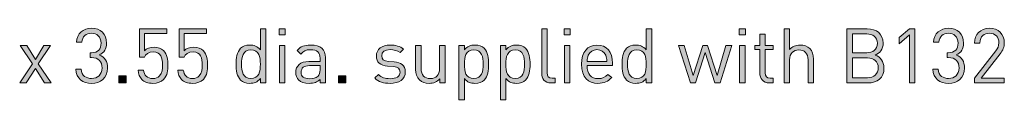
# Model space of a CAD drawing. Units: millimetres. Extents: x 21 to 759, y 85 to 822.
# Drawn here: x 650 to 759, y 389 to 397 of the extents above; entities that cross this region are included whole.
import ezdxf

# ---------------------------------------------------------------- set-up
doc = ezdxf.new("R2010")
doc.units = ezdxf.units.MM
doc.header["$MEASUREMENT"] = 0
doc.layers.add('Layer 1', color=7, linetype='Continuous')

# ---------------------------------------------------------------- blocks, each defined once
blk = doc.blocks.new('block 11')
at = {"layer": 'Layer 1'}
h = blk.add_hatch(color=7, dxfattribs=at)
h.dxf.hatch_style = 2
edge = h.paths.add_edge_path()
edge.add_spline(control_points=[(656.1, 392.79), (656.1, 392.79), (656.71, 392.79), (656.71, 392.79), (656.76, 392.03), (657.29, 391.74), (657.87, 391.74), (658.52, 391.74), (659.03, 392.17), (659.03, 392.91), (659.03, 393.63), (658.66, 394.07), (657.84, 394.07), (657.84, 394.07), (657.72, 394.07), (657.72, 394.07), (657.72, 394.07), (657.72, 394.6), (657.72, 394.6), (657.72, 394.6), (657.84, 394.6), (657.84, 394.6), (658.58, 394.6), (658.92, 395.01), (658.92, 395.68), (658.92, 396.4), (658.45, 396.78), (657.87, 396.78), (657.23, 396.78), (656.84, 396.39), (656.79, 395.78), (656.79, 395.78), (656.18, 395.78), (656.18, 395.78), (656.24, 396.75), (656.95, 397.33), (657.87, 397.33), (658.85, 397.33), (659.53, 396.67), (659.53, 395.69), (659.53, 395.06), (659.26, 394.61), (658.72, 394.36), (659.33, 394.13), (659.64, 393.65), (659.64, 392.9), (659.64, 391.79), (658.85, 391.2), (657.87, 391.2), (656.92, 391.2), (656.15, 391.69), (656.1, 392.79)], knot_values=[0, 0, 0, 0, 1, 1, 1, 2, 2, 2, 3, 3, 3, 4, 4, 4, 5, 5, 5, 6, 6, 6, 7, 7, 7, 8, 8, 8, 9, 9, 9, 10, 10, 10, 11, 11, 11, 12, 12, 12, 13, 13, 13, 14, 14, 14, 15, 15, 15, 16, 16, 16, 17, 17, 17, 17], degree=3, periodic=1)
h = blk.add_hatch(color=7, dxfattribs=at)
h.dxf.hatch_style = 2
edge = h.paths.add_edge_path()
edge.add_spline(control_points=[(663.46, 391.63), (663.2, 391.9), (663.08, 392.24), (663.04, 392.68), (663.04, 392.68), (663.65, 392.68), (663.65, 392.68), (663.73, 392.08), (664.04, 391.74), (664.68, 391.74), (664.97, 391.74), (665.24, 391.84), (665.42, 392.02), (665.73, 392.33), (665.75, 392.81), (665.75, 393.24), (665.75, 393.98), (665.61, 394.7), (664.73, 394.7), (664.21, 394.7), (663.85, 394.46), (663.74, 394.11), (663.74, 394.11), (663.19, 394.11), (663.19, 394.11), (663.19, 394.11), (663.19, 397.27), (663.19, 397.27), (663.19, 397.27), (666.23, 397.27), (666.23, 397.27), (666.23, 397.27), (666.23, 396.73), (666.23, 396.73), (666.23, 396.73), (663.74, 396.73), (663.74, 396.73), (663.74, 396.73), (663.74, 394.82), (663.74, 394.82), (663.97, 395.08), (664.35, 395.23), (664.82, 395.23), (665.27, 395.23), (665.62, 395.09), (665.86, 394.85), (666.3, 394.41), (666.36, 393.81), (666.36, 393.24), (666.36, 392.64), (666.31, 392.08), (665.88, 391.64), (665.6, 391.36), (665.21, 391.2), (664.68, 391.2), (664.15, 391.2), (663.73, 391.36), (663.46, 391.63)], knot_values=[0, 0, 0, 0, 1, 1, 1, 2, 2, 2, 3, 3, 3, 4, 4, 4, 5, 5, 5, 6, 6, 6, 7, 7, 7, 8, 8, 8, 9, 9, 9, 10, 10, 10, 11, 11, 11, 12, 12, 12, 13, 13, 13, 14, 14, 14, 15, 15, 15, 16, 16, 16, 17, 17, 17, 18, 18, 18, 19, 19, 19, 19], degree=3, periodic=1)
h = blk.add_hatch(color=7, dxfattribs=at)
h.dxf.hatch_style = 2
edge = h.paths.add_edge_path()
edge.add_spline(control_points=[(667.88, 391.63), (667.62, 391.9), (667.5, 392.24), (667.46, 392.68), (667.46, 392.68), (668.07, 392.68), (668.07, 392.68), (668.15, 392.08), (668.46, 391.74), (669.1, 391.74), (669.39, 391.74), (669.66, 391.84), (669.84, 392.02), (670.15, 392.33), (670.17, 392.81), (670.17, 393.24), (670.17, 393.98), (670.03, 394.7), (669.15, 394.7), (668.63, 394.7), (668.27, 394.46), (668.16, 394.11), (668.16, 394.11), (667.61, 394.11), (667.61, 394.11), (667.61, 394.11), (667.61, 397.27), (667.61, 397.27), (667.61, 397.27), (670.65, 397.27), (670.65, 397.27), (670.65, 397.27), (670.65, 396.73), (670.65, 396.73), (670.65, 396.73), (668.16, 396.73), (668.16, 396.73), (668.16, 396.73), (668.16, 394.82), (668.16, 394.82), (668.39, 395.08), (668.77, 395.23), (669.24, 395.23), (669.69, 395.23), (670.04, 395.09), (670.28, 394.85), (670.72, 394.41), (670.78, 393.81), (670.78, 393.24), (670.78, 392.64), (670.73, 392.08), (670.3, 391.64), (670.02, 391.36), (669.63, 391.2), (669.1, 391.2), (668.57, 391.2), (668.15, 391.36), (667.88, 391.63)], knot_values=[0, 0, 0, 0, 1, 1, 1, 2, 2, 2, 3, 3, 3, 4, 4, 4, 5, 5, 5, 6, 6, 6, 7, 7, 7, 8, 8, 8, 9, 9, 9, 10, 10, 10, 11, 11, 11, 12, 12, 12, 13, 13, 13, 14, 14, 14, 15, 15, 15, 16, 16, 16, 17, 17, 17, 18, 18, 18, 19, 19, 19, 19], degree=3, periodic=1)
h = blk.add_hatch(color=7, dxfattribs=at)
h.dxf.hatch_style = 2
edge = h.paths.add_edge_path()
edge.add_spline(control_points=[(677.25, 391.25), (677.25, 391.25), (676.64, 391.25), (676.64, 391.25), (676.64, 391.25), (676.64, 391.74), (676.64, 391.74), (676.29, 391.31), (675.93, 391.2), (675.46, 391.2), (675.03, 391.2), (674.67, 391.34), (674.45, 391.56), (674.03, 391.97), (673.94, 392.66), (673.94, 393.33), (673.94, 394), (674.03, 394.68), (674.45, 395.1), (674.67, 395.32), (675.03, 395.46), (675.46, 395.46), (675.92, 395.46), (676.29, 395.35), (676.64, 394.92), (676.64, 394.92), (676.64, 397.27), (676.64, 397.27), (676.64, 397.27), (677.25, 397.27), (677.25, 397.27), (677.25, 397.27), (677.25, 391.25), (677.25, 391.25)], knot_values=[0, 0, 0, 0, 1, 1, 1, 2, 2, 2, 3, 3, 3, 4, 4, 4, 5, 5, 5, 6, 6, 6, 7, 7, 7, 8, 8, 8, 9, 9, 9, 10, 10, 10, 11, 11, 11, 11], degree=3, periodic=1)
edge = h.paths.add_edge_path()
edge.add_spline(control_points=[(674.55, 393.33), (674.55, 392.52), (674.68, 391.74), (675.59, 391.74), (676.5, 391.74), (676.64, 392.52), (676.64, 393.33), (676.64, 394.14), (676.5, 394.92), (675.59, 394.92), (674.68, 394.92), (674.55, 394.14), (674.55, 393.33)], knot_values=[0, 0, 0, 0, 1, 1, 1, 2, 2, 2, 3, 3, 3, 4, 4, 4, 4], degree=3, periodic=1)
h = blk.add_hatch(color=7, dxfattribs=at)
h.dxf.hatch_style = 2
h.paths.add_polyline_path([(679.42, 396.6), (678.74, 396.6), (678.74, 397.28), (679.42, 397.28)])
h.paths.add_polyline_path([(679.38, 391.25), (678.77, 391.25), (678.77, 395.41), (679.38, 395.41)])
h = blk.add_hatch(color=7, dxfattribs=at)
h.dxf.hatch_style = 2
edge = h.paths.add_edge_path()
edge.add_spline(control_points=[(708.55, 392.38), (708.55, 391.97), (708.68, 391.77), (709.11, 391.77), (709.11, 391.77), (709.44, 391.77), (709.44, 391.77), (709.44, 391.77), (709.44, 391.25), (709.44, 391.25), (709.44, 391.25), (709, 391.25), (709, 391.25), (708.27, 391.25), (707.94, 391.72), (707.94, 392.36), (707.94, 392.36), (707.94, 397.27), (707.94, 397.27), (707.94, 397.27), (708.55, 397.27), (708.55, 397.27), (708.55, 397.27), (708.55, 392.38), (708.55, 392.38)], knot_values=[0, 0, 0, 0, 1, 1, 1, 2, 2, 2, 3, 3, 3, 4, 4, 4, 5, 5, 5, 6, 6, 6, 7, 7, 7, 8, 8, 8, 8], degree=3, periodic=1)
h = blk.add_hatch(color=7, dxfattribs=at)
h.dxf.hatch_style = 2
h.paths.add_polyline_path([(711.12, 396.6), (710.44, 396.6), (710.44, 397.28), (711.12, 397.28)])
h.paths.add_polyline_path([(711.08, 391.25), (710.47, 391.25), (710.47, 395.41), (711.08, 395.41)])
h = blk.add_hatch(color=7, dxfattribs=at)
h.dxf.hatch_style = 2
edge = h.paths.add_edge_path()
edge.add_spline(control_points=[(720.19, 391.25), (720.19, 391.25), (719.58, 391.25), (719.58, 391.25), (719.58, 391.25), (719.58, 391.74), (719.58, 391.74), (719.23, 391.31), (718.87, 391.2), (718.4, 391.2), (717.97, 391.2), (717.61, 391.34), (717.39, 391.56), (716.97, 391.97), (716.88, 392.66), (716.88, 393.33), (716.88, 394), (716.97, 394.68), (717.39, 395.1), (717.61, 395.32), (717.97, 395.46), (718.4, 395.46), (718.86, 395.46), (719.23, 395.35), (719.58, 394.92), (719.58, 394.92), (719.58, 397.27), (719.58, 397.27), (719.58, 397.27), (720.19, 397.27), (720.19, 397.27), (720.19, 397.27), (720.19, 391.25), (720.19, 391.25)], knot_values=[0, 0, 0, 0, 1, 1, 1, 2, 2, 2, 3, 3, 3, 4, 4, 4, 5, 5, 5, 6, 6, 6, 7, 7, 7, 8, 8, 8, 9, 9, 9, 10, 10, 10, 11, 11, 11, 11], degree=3, periodic=1)
edge = h.paths.add_edge_path()
edge.add_spline(control_points=[(717.49, 393.33), (717.49, 392.52), (717.63, 391.74), (718.53, 391.74), (719.45, 391.74), (719.58, 392.52), (719.58, 393.33), (719.58, 394.14), (719.45, 394.92), (718.53, 394.92), (717.63, 394.92), (717.49, 394.14), (717.49, 393.33)], knot_values=[0, 0, 0, 0, 1, 1, 1, 2, 2, 2, 3, 3, 3, 4, 4, 4, 4], degree=3, periodic=1)
h = blk.add_hatch(color=7, dxfattribs=at)
h.dxf.hatch_style = 2
h.paths.add_polyline_path([(730.6, 396.6), (729.92, 396.6), (729.92, 397.28), (730.6, 397.28)])
h.paths.add_polyline_path([(730.56, 391.25), (729.95, 391.25), (729.95, 395.41), (730.56, 395.41)])
h = blk.add_hatch(color=7, dxfattribs=at)
h.dxf.hatch_style = 2
edge = h.paths.add_edge_path()
edge.add_spline(control_points=[(732.81, 395.41), (732.81, 395.41), (733.69, 395.41), (733.69, 395.41), (733.69, 395.41), (733.69, 394.95), (733.69, 394.95), (733.69, 394.95), (732.81, 394.95), (732.81, 394.95), (732.81, 394.95), (732.81, 392.38), (732.81, 392.38), (732.81, 391.99), (732.98, 391.77), (733.37, 391.77), (733.37, 391.77), (733.69, 391.77), (733.69, 391.77), (733.69, 391.77), (733.69, 391.25), (733.69, 391.25), (733.69, 391.25), (733.26, 391.25), (733.26, 391.25), (732.55, 391.25), (732.2, 391.75), (732.2, 392.36), (732.2, 392.36), (732.2, 394.95), (732.2, 394.95), (732.2, 394.95), (731.67, 394.95), (731.67, 394.95), (731.67, 394.95), (731.67, 395.41), (731.67, 395.41), (731.67, 395.41), (732.2, 395.41), (732.2, 395.41), (732.2, 395.41), (732.2, 396.69), (732.2, 396.69), (732.2, 396.69), (732.81, 396.69), (732.81, 396.69), (732.81, 396.69), (732.81, 395.41), (732.81, 395.41)], knot_values=[0, 0, 0, 0, 1, 1, 1, 2, 2, 2, 3, 3, 3, 4, 4, 4, 5, 5, 5, 6, 6, 6, 7, 7, 7, 8, 8, 8, 9, 9, 9, 10, 10, 10, 11, 11, 11, 12, 12, 12, 13, 13, 13, 14, 14, 14, 15, 15, 15, 16, 16, 16, 16], degree=3, periodic=1)
h = blk.add_hatch(color=7, dxfattribs=at)
h.dxf.hatch_style = 2
edge = h.paths.add_edge_path()
edge.add_spline(control_points=[(735.52, 394.95), (735.82, 395.29), (736.2, 395.46), (736.68, 395.46), (737.13, 395.46), (737.51, 395.33), (737.76, 395.07), (738.06, 394.79), (738.18, 394.39), (738.18, 393.9), (738.18, 393.9), (738.18, 391.25), (738.18, 391.25), (738.18, 391.25), (737.57, 391.25), (737.57, 391.25), (737.57, 391.25), (737.57, 393.81), (737.57, 393.81), (737.57, 394.55), (737.18, 394.92), (736.56, 394.92), (735.93, 394.92), (735.52, 394.54), (735.52, 393.81), (735.52, 393.81), (735.52, 391.25), (735.52, 391.25), (735.52, 391.25), (734.91, 391.25), (734.91, 391.25), (734.91, 391.25), (734.91, 397.27), (734.91, 397.27), (734.91, 397.27), (735.52, 397.27), (735.52, 397.27), (735.52, 397.27), (735.52, 394.95), (735.52, 394.95)], knot_values=[0, 0, 0, 0, 1, 1, 1, 2, 2, 2, 3, 3, 3, 4, 4, 4, 5, 5, 5, 6, 6, 6, 7, 7, 7, 8, 8, 8, 9, 9, 9, 10, 10, 10, 11, 11, 11, 12, 12, 12, 13, 13, 13, 13], degree=3, periodic=1)
h = blk.add_hatch(color=7, dxfattribs=at)
h.dxf.hatch_style = 2
edge = h.paths.add_edge_path()
edge.add_spline(control_points=[(744.15, 397.27), (745.2, 397.27), (745.93, 396.67), (745.93, 395.67), (745.93, 395.03), (745.55, 394.53), (745.04, 394.35), (745.62, 394.13), (746.02, 393.63), (746.02, 392.91), (746.02, 391.82), (745.29, 391.25), (744.23, 391.25), (744.23, 391.25), (741.88, 391.25), (741.88, 391.25), (741.88, 391.25), (741.88, 397.27), (741.88, 397.27), (741.88, 397.27), (744.15, 397.27), (744.15, 397.27)], knot_values=[0, 0, 0, 0, 1, 1, 1, 2, 2, 2, 3, 3, 3, 4, 4, 4, 5, 5, 5, 6, 6, 6, 7, 7, 7, 7], degree=3, periodic=1)
edge = h.paths.add_edge_path()
edge.add_spline(control_points=[(742.53, 396.7), (742.53, 396.7), (742.53, 394.61), (742.53, 394.61), (742.53, 394.61), (744.1, 394.61), (744.1, 394.61), (744.77, 394.61), (745.29, 394.94), (745.29, 395.66), (745.29, 396.38), (744.77, 396.7), (744.1, 396.7), (744.1, 396.7), (742.53, 396.7), (742.53, 396.7)], knot_values=[0, 0, 0, 0, 1, 1, 1, 2, 2, 2, 3, 3, 3, 4, 4, 4, 5, 5, 5, 5], degree=3, periodic=1)
edge = h.paths.add_edge_path()
edge.add_spline(control_points=[(742.53, 394.03), (742.53, 394.03), (742.53, 391.82), (742.53, 391.82), (742.53, 391.82), (744.17, 391.82), (744.17, 391.82), (744.91, 391.82), (745.38, 392.25), (745.38, 392.93), (745.38, 393.61), (744.91, 394.03), (744.17, 394.03), (744.17, 394.03), (742.53, 394.03), (742.53, 394.03)], knot_values=[0, 0, 0, 0, 1, 1, 1, 2, 2, 2, 3, 3, 3, 4, 4, 4, 5, 5, 5, 5], degree=3, periodic=1)
h = blk.add_hatch(color=7, dxfattribs=at)
h.dxf.hatch_style = 2
h.paths.add_polyline_path([(748.85, 396.6), (747.72, 395.61), (747.72, 396.3), (748.85, 397.27), (749.46, 397.27), (749.46, 391.25), (748.85, 391.25)])
h = blk.add_hatch(color=7, dxfattribs=at)
h.dxf.hatch_style = 2
edge = h.paths.add_edge_path()
edge.add_spline(control_points=[(751.44, 392.79), (751.44, 392.79), (752.05, 392.79), (752.05, 392.79), (752.1, 392.03), (752.63, 391.74), (753.21, 391.74), (753.86, 391.74), (754.37, 392.17), (754.37, 392.91), (754.37, 393.63), (754.01, 394.07), (753.18, 394.07), (753.18, 394.07), (753.06, 394.07), (753.06, 394.07), (753.06, 394.07), (753.06, 394.6), (753.06, 394.6), (753.06, 394.6), (753.18, 394.6), (753.18, 394.6), (753.92, 394.6), (754.26, 395.01), (754.26, 395.68), (754.26, 396.4), (753.79, 396.78), (753.21, 396.78), (752.58, 396.78), (752.19, 396.39), (752.13, 395.78), (752.13, 395.78), (751.52, 395.78), (751.52, 395.78), (751.58, 396.75), (752.3, 397.33), (753.21, 397.33), (754.19, 397.33), (754.87, 396.67), (754.87, 395.69), (754.87, 395.06), (754.6, 394.61), (754.06, 394.36), (754.67, 394.13), (754.98, 393.65), (754.98, 392.9), (754.98, 391.79), (754.19, 391.2), (753.21, 391.2), (752.26, 391.2), (751.49, 391.69), (751.44, 392.79)], knot_values=[0, 0, 0, 0, 1, 1, 1, 2, 2, 2, 3, 3, 3, 4, 4, 4, 5, 5, 5, 6, 6, 6, 7, 7, 7, 8, 8, 8, 9, 9, 9, 10, 10, 10, 11, 11, 11, 12, 12, 12, 13, 13, 13, 14, 14, 14, 15, 15, 15, 16, 16, 16, 17, 17, 17, 17], degree=3, periodic=1)
h = blk.add_hatch(color=7, dxfattribs=at)
h.dxf.hatch_style = 2
edge = h.paths.add_edge_path()
edge.add_spline(control_points=[(756.08, 391.79), (756.08, 391.79), (758.46, 394.81), (758.46, 394.81), (758.69, 395.11), (758.8, 395.37), (758.8, 395.7), (758.8, 396.35), (758.41, 396.78), (757.75, 396.78), (757.19, 396.78), (756.7, 396.47), (756.7, 395.69), (756.7, 395.69), (756.09, 395.69), (756.09, 395.69), (756.09, 396.64), (756.74, 397.33), (757.75, 397.33), (758.74, 397.33), (759.41, 396.69), (759.41, 395.7), (759.41, 395.22), (759.26, 394.9), (758.93, 394.48), (758.93, 394.48), (756.82, 391.79), (756.82, 391.79), (756.82, 391.79), (759.41, 391.79), (759.41, 391.79), (759.41, 391.79), (759.41, 391.25), (759.41, 391.25), (759.41, 391.25), (756.08, 391.25), (756.08, 391.25), (756.08, 391.25), (756.08, 391.79), (756.08, 391.79)], knot_values=[0, 0, 0, 0, 1, 1, 1, 2, 2, 2, 3, 3, 3, 4, 4, 4, 5, 5, 5, 6, 6, 6, 7, 7, 7, 8, 8, 8, 9, 9, 9, 10, 10, 10, 11, 11, 11, 12, 12, 12, 13, 13, 13, 13], degree=3, periodic=1)
h = blk.add_hatch(color=7, dxfattribs=at)
h.dxf.hatch_style = 2
edge = h.paths.add_edge_path()
edge.add_spline(control_points=[(683.89, 394.07), (683.89, 394.07), (683.89, 391.25), (683.89, 391.25), (683.89, 391.25), (683.28, 391.25), (683.28, 391.25), (683.28, 391.25), (683.28, 391.64), (683.28, 391.64), (682.95, 391.31), (682.63, 391.2), (682.07, 391.2), (681.5, 391.2), (681.19, 391.3), (680.9, 391.58), (680.69, 391.78), (680.58, 392.09), (680.58, 392.42), (680.58, 393.16), (681.1, 393.63), (682.03, 393.63), (682.03, 393.63), (683.28, 393.63), (683.28, 393.63), (683.28, 393.63), (683.28, 394.02), (683.28, 394.02), (683.28, 394.62), (682.98, 394.94), (682.21, 394.94), (681.69, 394.94), (681.41, 394.8), (681.16, 394.45), (681.16, 394.45), (680.75, 394.84), (680.75, 394.84), (681.11, 395.32), (681.53, 395.46), (682.22, 395.46), (683.34, 395.46), (683.89, 394.97), (683.89, 394.07)], knot_values=[0, 0, 0, 0, 1, 1, 1, 2, 2, 2, 3, 3, 3, 4, 4, 4, 5, 5, 5, 6, 6, 6, 7, 7, 7, 8, 8, 8, 9, 9, 9, 10, 10, 10, 11, 11, 11, 12, 12, 12, 13, 13, 13, 14, 14, 14, 14], degree=3, periodic=1)
edge = h.paths.add_edge_path()
edge.add_spline(control_points=[(682.12, 393.17), (681.49, 393.17), (681.18, 392.92), (681.18, 392.43), (681.18, 391.95), (681.47, 391.72), (682.14, 391.72), (682.49, 391.72), (682.79, 391.75), (683.07, 392), (683.21, 392.14), (683.28, 392.37), (683.28, 392.72), (683.28, 392.72), (683.28, 393.17), (683.28, 393.17), (683.28, 393.17), (682.12, 393.17), (682.12, 393.17)], knot_values=[0, 0, 0, 0, 1, 1, 1, 2, 2, 2, 3, 3, 3, 4, 4, 4, 5, 5, 5, 6, 6, 6, 6], degree=3, periodic=1)
h = blk.add_hatch(color=7, dxfattribs=at)
h.dxf.hatch_style = 2
edge = h.paths.add_edge_path()
edge.add_spline(control_points=[(692.58, 395.01), (692.58, 395.01), (692.18, 394.62), (692.18, 394.62), (691.89, 394.84), (691.51, 394.95), (691.07, 394.95), (690.46, 394.95), (690.14, 394.69), (690.14, 394.26), (690.14, 393.89), (690.37, 393.7), (690.89, 393.65), (690.89, 393.65), (691.54, 393.59), (691.54, 393.59), (692.27, 393.52), (692.77, 393.25), (692.77, 392.47), (692.77, 391.66), (692.09, 391.2), (691.07, 391.2), (690.36, 391.2), (689.81, 391.36), (689.36, 391.8), (689.36, 391.8), (689.77, 392.2), (689.77, 392.2), (690.09, 391.86), (690.55, 391.72), (691.07, 391.72), (691.76, 391.72), (692.18, 391.97), (692.18, 392.46), (692.18, 392.83), (691.97, 393.02), (691.48, 393.07), (691.48, 393.07), (690.8, 393.13), (690.8, 393.13), (689.98, 393.19), (689.55, 393.55), (689.55, 394.24), (689.55, 395.01), (690.19, 395.46), (691.08, 395.46), (691.68, 395.46), (692.2, 395.32), (692.58, 395.01)], knot_values=[0, 0, 0, 0, 1, 1, 1, 2, 2, 2, 3, 3, 3, 4, 4, 4, 5, 5, 5, 6, 6, 6, 7, 7, 7, 8, 8, 8, 9, 9, 9, 10, 10, 10, 11, 11, 11, 12, 12, 12, 13, 13, 13, 14, 14, 14, 15, 15, 15, 16, 16, 16, 16], degree=3, periodic=1)
h = blk.add_hatch(color=7, dxfattribs=at)
h.dxf.hatch_style = 2
edge = h.paths.add_edge_path()
edge.add_spline(control_points=[(701.53, 395.1), (701.95, 394.68), (702.04, 394), (702.04, 393.33), (702.04, 392.66), (701.95, 391.98), (701.53, 391.56), (701.31, 391.34), (700.95, 391.2), (700.51, 391.2), (700.06, 391.2), (699.68, 391.31), (699.34, 391.74), (699.34, 391.74), (699.34, 389.38), (699.34, 389.38), (699.34, 389.38), (698.73, 389.38), (698.73, 389.38), (698.73, 389.38), (698.73, 395.41), (698.73, 395.41), (698.73, 395.41), (699.34, 395.41), (699.34, 395.41), (699.34, 395.41), (699.34, 394.92), (699.34, 394.92), (699.68, 395.35), (700.05, 395.46), (700.51, 395.46), (700.95, 395.46), (701.31, 395.32), (701.53, 395.1)], knot_values=[0, 0, 0, 0, 1, 1, 1, 2, 2, 2, 3, 3, 3, 4, 4, 4, 5, 5, 5, 6, 6, 6, 7, 7, 7, 8, 8, 8, 9, 9, 9, 10, 10, 10, 11, 11, 11, 11], degree=3, periodic=1)
edge = h.paths.add_edge_path()
edge.add_spline(control_points=[(699.34, 393.33), (699.34, 392.52), (699.47, 391.74), (700.39, 391.74), (701.29, 391.74), (701.43, 392.52), (701.43, 393.33), (701.43, 394.14), (701.29, 394.92), (700.39, 394.92), (699.47, 394.92), (699.34, 394.14), (699.34, 393.33)], knot_values=[0, 0, 0, 0, 1, 1, 1, 2, 2, 2, 3, 3, 3, 4, 4, 4, 4], degree=3, periodic=1)
h = blk.add_hatch(color=7, dxfattribs=at)
h.dxf.hatch_style = 2
edge = h.paths.add_edge_path()
edge.add_spline(control_points=[(706.14, 395.1), (706.56, 394.68), (706.65, 394), (706.65, 393.33), (706.65, 392.66), (706.56, 391.98), (706.14, 391.56), (705.92, 391.34), (705.56, 391.2), (705.13, 391.2), (704.67, 391.2), (704.3, 391.31), (703.95, 391.74), (703.95, 391.74), (703.95, 389.38), (703.95, 389.38), (703.95, 389.38), (703.34, 389.38), (703.34, 389.38), (703.34, 389.38), (703.34, 395.41), (703.34, 395.41), (703.34, 395.41), (703.95, 395.41), (703.95, 395.41), (703.95, 395.41), (703.95, 394.92), (703.95, 394.92), (704.3, 395.35), (704.66, 395.46), (705.13, 395.46), (705.56, 395.46), (705.92, 395.32), (706.14, 395.1)], knot_values=[0, 0, 0, 0, 1, 1, 1, 2, 2, 2, 3, 3, 3, 4, 4, 4, 5, 5, 5, 6, 6, 6, 7, 7, 7, 8, 8, 8, 9, 9, 9, 10, 10, 10, 11, 11, 11, 11], degree=3, periodic=1)
edge = h.paths.add_edge_path()
edge.add_spline(control_points=[(703.95, 393.33), (703.95, 392.52), (704.09, 391.74), (705, 391.74), (705.91, 391.74), (706.04, 392.52), (706.04, 393.33), (706.04, 394.14), (705.91, 394.92), (705, 394.92), (704.09, 394.92), (703.95, 394.14), (703.95, 393.33)], knot_values=[0, 0, 0, 0, 1, 1, 1, 2, 2, 2, 3, 3, 3, 4, 4, 4, 4], degree=3, periodic=1)
h = blk.add_hatch(color=7, dxfattribs=at)
h.dxf.hatch_style = 2
edge = h.paths.add_edge_path()
edge.add_spline(control_points=[(715.81, 393.44), (715.81, 393.44), (715.81, 393.17), (715.81, 393.17), (715.81, 393.17), (712.99, 393.17), (712.99, 393.17), (712.99, 392.25), (713.42, 391.73), (714.22, 391.73), (714.7, 391.73), (714.98, 391.87), (715.31, 392.2), (715.31, 392.2), (715.73, 391.84), (715.73, 391.84), (715.31, 391.42), (714.91, 391.2), (714.2, 391.2), (713.1, 391.2), (712.38, 391.86), (712.38, 393.33), (712.38, 394.68), (713.04, 395.46), (714.09, 395.46), (715.18, 395.46), (715.81, 394.69), (715.81, 393.44)], knot_values=[0, 0, 0, 0, 1, 1, 1, 2, 2, 2, 3, 3, 3, 4, 4, 4, 5, 5, 5, 6, 6, 6, 7, 7, 7, 8, 8, 8, 9, 9, 9, 9], degree=3, periodic=1)
edge = h.paths.add_edge_path()
edge.add_spline(control_points=[(713.12, 394.32), (713.02, 394.1), (713.01, 393.96), (712.99, 393.63), (712.99, 393.63), (715.2, 393.63), (715.2, 393.63), (715.18, 393.96), (715.17, 394.1), (715.07, 394.32), (714.89, 394.7), (714.54, 394.95), (714.09, 394.95), (713.65, 394.95), (713.3, 394.7), (713.12, 394.32)], knot_values=[0, 0, 0, 0, 1, 1, 1, 2, 2, 2, 3, 3, 3, 4, 4, 4, 5, 5, 5, 5], degree=3, periodic=1)
h = blk.add_hatch(color=7, dxfattribs=at)
h.dxf.hatch_style = 2
h.paths.add_polyline_path([(651.94, 393.37), (653.36, 391.25), (652.62, 391.25), (651.62, 392.86), (650.6, 391.25), (649.87, 391.25), (651.28, 393.37), (649.93, 395.41), (650.66, 395.41), (651.62, 393.87), (652.56, 395.41), (653.3, 395.41)])
h = blk.add_hatch(color=7, dxfattribs=at)
h.dxf.hatch_style = 2
edge = h.paths.add_edge_path()
edge.add_spline(control_points=[(697.2, 391.25), (697.2, 391.25), (696.6, 391.25), (696.6, 391.25), (696.6, 391.25), (696.6, 391.71), (696.6, 391.71), (696.31, 391.37), (695.89, 391.2), (695.43, 391.2), (694.98, 391.2), (694.6, 391.33), (694.35, 391.58), (694.05, 391.87), (693.92, 392.27), (693.92, 392.75), (693.92, 392.75), (693.92, 395.41), (693.92, 395.41), (693.92, 395.41), (694.53, 395.41), (694.53, 395.41), (694.53, 395.41), (694.53, 392.85), (694.53, 392.85), (694.53, 392.11), (694.93, 391.74), (695.55, 391.74), (696.18, 391.74), (696.59, 392.12), (696.59, 392.85), (696.59, 392.85), (696.59, 395.41), (696.59, 395.41), (696.59, 395.41), (697.2, 395.41), (697.2, 395.41), (697.2, 395.41), (697.2, 391.25), (697.2, 391.25)], knot_values=[0, 0, 0, 0, 1, 1, 1, 2, 2, 2, 3, 3, 3, 4, 4, 4, 5, 5, 5, 6, 6, 6, 7, 7, 7, 8, 8, 8, 9, 9, 9, 10, 10, 10, 11, 11, 11, 12, 12, 12, 13, 13, 13, 13], degree=3, periodic=1)
h = blk.add_hatch(color=7, dxfattribs=at)
h.dxf.hatch_style = 2
h.paths.add_polyline_path([(723.15, 395.41), (723.81, 395.41), (724.78, 392.07), (725.86, 395.41), (726.4, 395.41), (727.47, 392.07), (728.44, 395.41), (729.1, 395.41), (727.78, 391.25), (727.21, 391.25), (726.13, 394.64), (725.04, 391.25), (724.48, 391.25)])
h = blk.add_hatch(color=7, dxfattribs=at)
h.dxf.hatch_style = 2
h.paths.add_polyline_path([(661.7, 391.25), (660.91, 391.25), (660.91, 392.04), (661.7, 392.04)])
h = blk.add_hatch(color=7, dxfattribs=at)
h.dxf.hatch_style = 2
h.paths.add_polyline_path([(686.15, 391.25), (685.35, 391.25), (685.35, 392.04), (686.15, 392.04)])
at = {"layer": 'Layer 1', "lineweight": 0}
for points in [[(679.42, 396.6), (678.74, 396.6), (678.74, 397.28), (679.42, 397.28), (679.42, 396.6)], [(711.12, 396.6), (710.44, 396.6), (710.44, 397.28), (711.12, 397.28), (711.12, 396.6)], [(730.6, 396.6), (729.92, 396.6), (729.92, 397.28), (730.6, 397.28), (730.6, 396.6)], [(748.85, 396.6), (747.72, 395.61), (747.72, 396.3), (748.85, 397.27), (749.46, 397.27), (749.46, 391.25), (748.85, 391.25), (748.85, 396.6)], [(651.94, 393.37), (653.36, 391.25), (652.62, 391.25), (651.62, 392.86), (650.6, 391.25), (649.87, 391.25), (651.28, 393.37), (649.93, 395.41), (650.66, 395.41), (651.62, 393.87), (652.56, 395.41), (653.3, 395.41), (651.94, 393.37)], [(679.38, 391.25), (678.77, 391.25), (678.77, 395.41), (679.38, 395.41), (679.38, 391.25)], [(711.08, 391.25), (710.47, 391.25), (710.47, 395.41), (711.08, 395.41), (711.08, 391.25)], [(723.15, 395.41), (723.81, 395.41), (724.78, 392.07), (725.86, 395.41), (726.4, 395.41), (727.47, 392.07), (728.44, 395.41), (729.1, 395.41), (727.78, 391.25), (727.21, 391.25), (726.13, 394.64), (725.04, 391.25), (724.48, 391.25), (723.15, 395.41)], [(730.56, 391.25), (729.95, 391.25), (729.95, 395.41), (730.56, 395.41), (730.56, 391.25)], [(661.7, 391.25), (660.91, 391.25), (660.91, 392.04), (661.7, 392.04), (661.7, 391.25)], [(686.15, 391.25), (685.35, 391.25), (685.35, 392.04), (686.15, 392.04), (686.15, 391.25)]]:
    blk.add_lwpolyline(points, dxfattribs=at)
for points, knots in [([(656.1, 392.79), (656.1, 392.79), (656.71, 392.79), (656.71, 392.79), (656.76, 392.03), (657.29, 391.74), (657.87, 391.74), (658.52, 391.74), (659.03, 392.17), (659.03, 392.91), (659.03, 393.63), (658.66, 394.07), (657.84, 394.07), (657.84, 394.07), (657.72, 394.07), (657.72, 394.07), (657.72, 394.07), (657.72, 394.6), (657.72, 394.6), (657.72, 394.6), (657.84, 394.6), (657.84, 394.6), (658.58, 394.6), (658.92, 395.01), (658.92, 395.68), (658.92, 396.4), (658.45, 396.78), (657.87, 396.78), (657.23, 396.78), (656.84, 396.39), (656.79, 395.78), (656.79, 395.78), (656.18, 395.78), (656.18, 395.78), (656.24, 396.75), (656.95, 397.33), (657.87, 397.33), (658.85, 397.33), (659.53, 396.67), (659.53, 395.69), (659.53, 395.06), (659.26, 394.61), (658.72, 394.36), (659.33, 394.13), (659.64, 393.65), (659.64, 392.9), (659.64, 391.79), (658.85, 391.2), (657.87, 391.2), (656.92, 391.2), (656.15, 391.69), (656.1, 392.79)], [0, 0, 0, 0, 1, 1, 1, 2, 2, 2, 3, 3, 3, 4, 4, 4, 5, 5, 5, 6, 6, 6, 7, 7, 7, 8, 8, 8, 9, 9, 9, 10, 10, 10, 11, 11, 11, 12, 12, 12, 13, 13, 13, 14, 14, 14, 15, 15, 15, 16, 16, 16, 17, 17, 17, 17]), ([(663.46, 391.63), (663.2, 391.9), (663.08, 392.24), (663.04, 392.68), (663.04, 392.68), (663.65, 392.68), (663.65, 392.68), (663.73, 392.08), (664.04, 391.74), (664.68, 391.74), (664.97, 391.74), (665.24, 391.84), (665.42, 392.02), (665.73, 392.33), (665.75, 392.81), (665.75, 393.24), (665.75, 393.98), (665.61, 394.7), (664.73, 394.7), (664.21, 394.7), (663.85, 394.46), (663.74, 394.11), (663.74, 394.11), (663.19, 394.11), (663.19, 394.11), (663.19, 394.11), (663.19, 397.27), (663.19, 397.27), (663.19, 397.27), (666.23, 397.27), (666.23, 397.27), (666.23, 397.27), (666.23, 396.73), (666.23, 396.73), (666.23, 396.73), (663.74, 396.73), (663.74, 396.73), (663.74, 396.73), (663.74, 394.82), (663.74, 394.82), (663.97, 395.08), (664.35, 395.23), (664.82, 395.23), (665.27, 395.23), (665.62, 395.09), (665.86, 394.85), (666.3, 394.41), (666.36, 393.81), (666.36, 393.24), (666.36, 392.64), (666.31, 392.08), (665.88, 391.64), (665.6, 391.36), (665.21, 391.2), (664.68, 391.2), (664.15, 391.2), (663.73, 391.36), (663.46, 391.63)], [0, 0, 0, 0, 1, 1, 1, 2, 2, 2, 3, 3, 3, 4, 4, 4, 5, 5, 5, 6, 6, 6, 7, 7, 7, 8, 8, 8, 9, 9, 9, 10, 10, 10, 11, 11, 11, 12, 12, 12, 13, 13, 13, 14, 14, 14, 15, 15, 15, 16, 16, 16, 17, 17, 17, 18, 18, 18, 19, 19, 19, 19]), ([(667.88, 391.63), (667.62, 391.9), (667.5, 392.24), (667.46, 392.68), (667.46, 392.68), (668.07, 392.68), (668.07, 392.68), (668.15, 392.08), (668.46, 391.74), (669.1, 391.74), (669.39, 391.74), (669.66, 391.84), (669.84, 392.02), (670.15, 392.33), (670.17, 392.81), (670.17, 393.24), (670.17, 393.98), (670.03, 394.7), (669.15, 394.7), (668.63, 394.7), (668.27, 394.46), (668.16, 394.11), (668.16, 394.11), (667.61, 394.11), (667.61, 394.11), (667.61, 394.11), (667.61, 397.27), (667.61, 397.27), (667.61, 397.27), (670.65, 397.27), (670.65, 397.27), (670.65, 397.27), (670.65, 396.73), (670.65, 396.73), (670.65, 396.73), (668.16, 396.73), (668.16, 396.73), (668.16, 396.73), (668.16, 394.82), (668.16, 394.82), (668.39, 395.08), (668.77, 395.23), (669.24, 395.23), (669.69, 395.23), (670.04, 395.09), (670.28, 394.85), (670.72, 394.41), (670.78, 393.81), (670.78, 393.24), (670.78, 392.64), (670.73, 392.08), (670.3, 391.64), (670.02, 391.36), (669.63, 391.2), (669.1, 391.2), (668.57, 391.2), (668.15, 391.36), (667.88, 391.63)], [0, 0, 0, 0, 1, 1, 1, 2, 2, 2, 3, 3, 3, 4, 4, 4, 5, 5, 5, 6, 6, 6, 7, 7, 7, 8, 8, 8, 9, 9, 9, 10, 10, 10, 11, 11, 11, 12, 12, 12, 13, 13, 13, 14, 14, 14, 15, 15, 15, 16, 16, 16, 17, 17, 17, 18, 18, 18, 19, 19, 19, 19]), ([(677.25, 391.25), (677.25, 391.25), (676.64, 391.25), (676.64, 391.25), (676.64, 391.25), (676.64, 391.74), (676.64, 391.74), (676.29, 391.31), (675.93, 391.2), (675.46, 391.2), (675.03, 391.2), (674.67, 391.34), (674.45, 391.56), (674.03, 391.97), (673.94, 392.66), (673.94, 393.33), (673.94, 394), (674.03, 394.68), (674.45, 395.1), (674.67, 395.32), (675.03, 395.46), (675.46, 395.46), (675.92, 395.46), (676.29, 395.35), (676.64, 394.92), (676.64, 394.92), (676.64, 397.27), (676.64, 397.27), (676.64, 397.27), (677.25, 397.27), (677.25, 397.27), (677.25, 397.27), (677.25, 391.25), (677.25, 391.25)], [0, 0, 0, 0, 1, 1, 1, 2, 2, 2, 3, 3, 3, 4, 4, 4, 5, 5, 5, 6, 6, 6, 7, 7, 7, 8, 8, 8, 9, 9, 9, 10, 10, 10, 11, 11, 11, 11]), ([(708.55, 392.38), (708.55, 391.97), (708.68, 391.77), (709.11, 391.77), (709.11, 391.77), (709.44, 391.77), (709.44, 391.77), (709.44, 391.77), (709.44, 391.25), (709.44, 391.25), (709.44, 391.25), (709, 391.25), (709, 391.25), (708.27, 391.25), (707.94, 391.72), (707.94, 392.36), (707.94, 392.36), (707.94, 397.27), (707.94, 397.27), (707.94, 397.27), (708.55, 397.27), (708.55, 397.27), (708.55, 397.27), (708.55, 392.38), (708.55, 392.38)], [0, 0, 0, 0, 1, 1, 1, 2, 2, 2, 3, 3, 3, 4, 4, 4, 5, 5, 5, 6, 6, 6, 7, 7, 7, 8, 8, 8, 8]), ([(720.19, 391.25), (720.19, 391.25), (719.58, 391.25), (719.58, 391.25), (719.58, 391.25), (719.58, 391.74), (719.58, 391.74), (719.23, 391.31), (718.87, 391.2), (718.4, 391.2), (717.97, 391.2), (717.61, 391.34), (717.39, 391.56), (716.97, 391.97), (716.88, 392.66), (716.88, 393.33), (716.88, 394), (716.97, 394.68), (717.39, 395.1), (717.61, 395.32), (717.97, 395.46), (718.4, 395.46), (718.86, 395.46), (719.23, 395.35), (719.58, 394.92), (719.58, 394.92), (719.58, 397.27), (719.58, 397.27), (719.58, 397.27), (720.19, 397.27), (720.19, 397.27), (720.19, 397.27), (720.19, 391.25), (720.19, 391.25)], [0, 0, 0, 0, 1, 1, 1, 2, 2, 2, 3, 3, 3, 4, 4, 4, 5, 5, 5, 6, 6, 6, 7, 7, 7, 8, 8, 8, 9, 9, 9, 10, 10, 10, 11, 11, 11, 11]), ([(732.81, 395.41), (732.81, 395.41), (733.69, 395.41), (733.69, 395.41), (733.69, 395.41), (733.69, 394.95), (733.69, 394.95), (733.69, 394.95), (732.81, 394.95), (732.81, 394.95), (732.81, 394.95), (732.81, 392.38), (732.81, 392.38), (732.81, 391.99), (732.98, 391.77), (733.37, 391.77), (733.37, 391.77), (733.69, 391.77), (733.69, 391.77), (733.69, 391.77), (733.69, 391.25), (733.69, 391.25), (733.69, 391.25), (733.26, 391.25), (733.26, 391.25), (732.55, 391.25), (732.2, 391.75), (732.2, 392.36), (732.2, 392.36), (732.2, 394.95), (732.2, 394.95), (732.2, 394.95), (731.67, 394.95), (731.67, 394.95), (731.67, 394.95), (731.67, 395.41), (731.67, 395.41), (731.67, 395.41), (732.2, 395.41), (732.2, 395.41), (732.2, 395.41), (732.2, 396.69), (732.2, 396.69), (732.2, 396.69), (732.81, 396.69), (732.81, 396.69), (732.81, 396.69), (732.81, 395.41), (732.81, 395.41)], [0, 0, 0, 0, 1, 1, 1, 2, 2, 2, 3, 3, 3, 4, 4, 4, 5, 5, 5, 6, 6, 6, 7, 7, 7, 8, 8, 8, 9, 9, 9, 10, 10, 10, 11, 11, 11, 12, 12, 12, 13, 13, 13, 14, 14, 14, 15, 15, 15, 16, 16, 16, 16]), ([(735.52, 394.95), (735.82, 395.29), (736.2, 395.46), (736.68, 395.46), (737.13, 395.46), (737.51, 395.33), (737.76, 395.07), (738.06, 394.79), (738.18, 394.39), (738.18, 393.9), (738.18, 393.9), (738.18, 391.25), (738.18, 391.25), (738.18, 391.25), (737.57, 391.25), (737.57, 391.25), (737.57, 391.25), (737.57, 393.81), (737.57, 393.81), (737.57, 394.55), (737.18, 394.92), (736.56, 394.92), (735.93, 394.92), (735.52, 394.54), (735.52, 393.81), (735.52, 393.81), (735.52, 391.25), (735.52, 391.25), (735.52, 391.25), (734.91, 391.25), (734.91, 391.25), (734.91, 391.25), (734.91, 397.27), (734.91, 397.27), (734.91, 397.27), (735.52, 397.27), (735.52, 397.27), (735.52, 397.27), (735.52, 394.95), (735.52, 394.95)], [0, 0, 0, 0, 1, 1, 1, 2, 2, 2, 3, 3, 3, 4, 4, 4, 5, 5, 5, 6, 6, 6, 7, 7, 7, 8, 8, 8, 9, 9, 9, 10, 10, 10, 11, 11, 11, 12, 12, 12, 13, 13, 13, 13]), ([(744.15, 397.27), (745.2, 397.27), (745.93, 396.67), (745.93, 395.67), (745.93, 395.03), (745.55, 394.53), (745.04, 394.35), (745.62, 394.13), (746.02, 393.63), (746.02, 392.91), (746.02, 391.82), (745.29, 391.25), (744.23, 391.25), (744.23, 391.25), (741.88, 391.25), (741.88, 391.25), (741.88, 391.25), (741.88, 397.27), (741.88, 397.27), (741.88, 397.27), (744.15, 397.27), (744.15, 397.27)], [0, 0, 0, 0, 1, 1, 1, 2, 2, 2, 3, 3, 3, 4, 4, 4, 5, 5, 5, 6, 6, 6, 7, 7, 7, 7]), ([(742.53, 396.7), (742.53, 396.7), (742.53, 394.61), (742.53, 394.61), (742.53, 394.61), (744.1, 394.61), (744.1, 394.61), (744.77, 394.61), (745.29, 394.94), (745.29, 395.66), (745.29, 396.38), (744.77, 396.7), (744.1, 396.7), (744.1, 396.7), (742.53, 396.7), (742.53, 396.7)], [0, 0, 0, 0, 1, 1, 1, 2, 2, 2, 3, 3, 3, 4, 4, 4, 5, 5, 5, 5]), ([(751.44, 392.79), (751.44, 392.79), (752.05, 392.79), (752.05, 392.79), (752.1, 392.03), (752.63, 391.74), (753.21, 391.74), (753.86, 391.74), (754.37, 392.17), (754.37, 392.91), (754.37, 393.63), (754.01, 394.07), (753.18, 394.07), (753.18, 394.07), (753.06, 394.07), (753.06, 394.07), (753.06, 394.07), (753.06, 394.6), (753.06, 394.6), (753.06, 394.6), (753.18, 394.6), (753.18, 394.6), (753.92, 394.6), (754.26, 395.01), (754.26, 395.68), (754.26, 396.4), (753.79, 396.78), (753.21, 396.78), (752.58, 396.78), (752.19, 396.39), (752.13, 395.78), (752.13, 395.78), (751.52, 395.78), (751.52, 395.78), (751.58, 396.75), (752.3, 397.33), (753.21, 397.33), (754.19, 397.33), (754.87, 396.67), (754.87, 395.69), (754.87, 395.06), (754.6, 394.61), (754.06, 394.36), (754.67, 394.13), (754.98, 393.65), (754.98, 392.9), (754.98, 391.79), (754.19, 391.2), (753.21, 391.2), (752.26, 391.2), (751.49, 391.69), (751.44, 392.79)], [0, 0, 0, 0, 1, 1, 1, 2, 2, 2, 3, 3, 3, 4, 4, 4, 5, 5, 5, 6, 6, 6, 7, 7, 7, 8, 8, 8, 9, 9, 9, 10, 10, 10, 11, 11, 11, 12, 12, 12, 13, 13, 13, 14, 14, 14, 15, 15, 15, 16, 16, 16, 17, 17, 17, 17]), ([(756.08, 391.79), (756.08, 391.79), (758.46, 394.81), (758.46, 394.81), (758.69, 395.11), (758.8, 395.37), (758.8, 395.7), (758.8, 396.35), (758.41, 396.78), (757.75, 396.78), (757.19, 396.78), (756.7, 396.47), (756.7, 395.69), (756.7, 395.69), (756.09, 395.69), (756.09, 395.69), (756.09, 396.64), (756.74, 397.33), (757.75, 397.33), (758.74, 397.33), (759.41, 396.69), (759.41, 395.7), (759.41, 395.22), (759.26, 394.9), (758.93, 394.48), (758.93, 394.48), (756.82, 391.79), (756.82, 391.79), (756.82, 391.79), (759.41, 391.79), (759.41, 391.79), (759.41, 391.79), (759.41, 391.25), (759.41, 391.25), (759.41, 391.25), (756.08, 391.25), (756.08, 391.25), (756.08, 391.25), (756.08, 391.79), (756.08, 391.79)], [0, 0, 0, 0, 1, 1, 1, 2, 2, 2, 3, 3, 3, 4, 4, 4, 5, 5, 5, 6, 6, 6, 7, 7, 7, 8, 8, 8, 9, 9, 9, 10, 10, 10, 11, 11, 11, 12, 12, 12, 13, 13, 13, 13]), ([(683.89, 394.07), (683.89, 394.07), (683.89, 391.25), (683.89, 391.25), (683.89, 391.25), (683.28, 391.25), (683.28, 391.25), (683.28, 391.25), (683.28, 391.64), (683.28, 391.64), (682.95, 391.31), (682.63, 391.2), (682.07, 391.2), (681.5, 391.2), (681.19, 391.3), (680.9, 391.58), (680.69, 391.78), (680.58, 392.09), (680.58, 392.42), (680.58, 393.16), (681.1, 393.63), (682.03, 393.63), (682.03, 393.63), (683.28, 393.63), (683.28, 393.63), (683.28, 393.63), (683.28, 394.02), (683.28, 394.02), (683.28, 394.62), (682.98, 394.94), (682.21, 394.94), (681.69, 394.94), (681.41, 394.8), (681.16, 394.45), (681.16, 394.45), (680.75, 394.84), (680.75, 394.84), (681.11, 395.32), (681.53, 395.46), (682.22, 395.46), (683.34, 395.46), (683.89, 394.97), (683.89, 394.07)], [0, 0, 0, 0, 1, 1, 1, 2, 2, 2, 3, 3, 3, 4, 4, 4, 5, 5, 5, 6, 6, 6, 7, 7, 7, 8, 8, 8, 9, 9, 9, 10, 10, 10, 11, 11, 11, 12, 12, 12, 13, 13, 13, 14, 14, 14, 14]), ([(692.58, 395.01), (692.58, 395.01), (692.18, 394.62), (692.18, 394.62), (691.89, 394.84), (691.51, 394.95), (691.07, 394.95), (690.46, 394.95), (690.14, 394.69), (690.14, 394.26), (690.14, 393.89), (690.37, 393.7), (690.89, 393.65), (690.89, 393.65), (691.54, 393.59), (691.54, 393.59), (692.27, 393.52), (692.77, 393.25), (692.77, 392.47), (692.77, 391.66), (692.09, 391.2), (691.07, 391.2), (690.36, 391.2), (689.81, 391.36), (689.36, 391.8), (689.36, 391.8), (689.77, 392.2), (689.77, 392.2), (690.09, 391.86), (690.55, 391.72), (691.07, 391.72), (691.76, 391.72), (692.18, 391.97), (692.18, 392.46), (692.18, 392.83), (691.97, 393.02), (691.48, 393.07), (691.48, 393.07), (690.8, 393.13), (690.8, 393.13), (689.98, 393.19), (689.55, 393.55), (689.55, 394.24), (689.55, 395.01), (690.19, 395.46), (691.08, 395.46), (691.68, 395.46), (692.2, 395.32), (692.58, 395.01)], [0, 0, 0, 0, 1, 1, 1, 2, 2, 2, 3, 3, 3, 4, 4, 4, 5, 5, 5, 6, 6, 6, 7, 7, 7, 8, 8, 8, 9, 9, 9, 10, 10, 10, 11, 11, 11, 12, 12, 12, 13, 13, 13, 14, 14, 14, 15, 15, 15, 16, 16, 16, 16]), ([(701.53, 395.1), (701.95, 394.68), (702.04, 394), (702.04, 393.33), (702.04, 392.66), (701.95, 391.98), (701.53, 391.56), (701.31, 391.34), (700.95, 391.2), (700.51, 391.2), (700.06, 391.2), (699.68, 391.31), (699.34, 391.74), (699.34, 391.74), (699.34, 389.38), (699.34, 389.38), (699.34, 389.38), (698.73, 389.38), (698.73, 389.38), (698.73, 389.38), (698.73, 395.41), (698.73, 395.41), (698.73, 395.41), (699.34, 395.41), (699.34, 395.41), (699.34, 395.41), (699.34, 394.92), (699.34, 394.92), (699.68, 395.35), (700.05, 395.46), (700.51, 395.46), (700.95, 395.46), (701.31, 395.32), (701.53, 395.1)], [0, 0, 0, 0, 1, 1, 1, 2, 2, 2, 3, 3, 3, 4, 4, 4, 5, 5, 5, 6, 6, 6, 7, 7, 7, 8, 8, 8, 9, 9, 9, 10, 10, 10, 11, 11, 11, 11]), ([(706.14, 395.1), (706.56, 394.68), (706.65, 394), (706.65, 393.33), (706.65, 392.66), (706.56, 391.98), (706.14, 391.56), (705.92, 391.34), (705.56, 391.2), (705.13, 391.2), (704.67, 391.2), (704.3, 391.31), (703.95, 391.74), (703.95, 391.74), (703.95, 389.38), (703.95, 389.38), (703.95, 389.38), (703.34, 389.38), (703.34, 389.38), (703.34, 389.38), (703.34, 395.41), (703.34, 395.41), (703.34, 395.41), (703.95, 395.41), (703.95, 395.41), (703.95, 395.41), (703.95, 394.92), (703.95, 394.92), (704.3, 395.35), (704.66, 395.46), (705.13, 395.46), (705.56, 395.46), (705.92, 395.32), (706.14, 395.1)], [0, 0, 0, 0, 1, 1, 1, 2, 2, 2, 3, 3, 3, 4, 4, 4, 5, 5, 5, 6, 6, 6, 7, 7, 7, 8, 8, 8, 9, 9, 9, 10, 10, 10, 11, 11, 11, 11]), ([(715.81, 393.44), (715.81, 393.44), (715.81, 393.17), (715.81, 393.17), (715.81, 393.17), (712.99, 393.17), (712.99, 393.17), (712.99, 392.25), (713.42, 391.73), (714.22, 391.73), (714.7, 391.73), (714.98, 391.87), (715.31, 392.2), (715.31, 392.2), (715.73, 391.84), (715.73, 391.84), (715.31, 391.42), (714.91, 391.2), (714.2, 391.2), (713.1, 391.2), (712.38, 391.86), (712.38, 393.33), (712.38, 394.68), (713.04, 395.46), (714.09, 395.46), (715.18, 395.46), (715.81, 394.69), (715.81, 393.44)], [0, 0, 0, 0, 1, 1, 1, 2, 2, 2, 3, 3, 3, 4, 4, 4, 5, 5, 5, 6, 6, 6, 7, 7, 7, 8, 8, 8, 9, 9, 9, 9]), ([(674.55, 393.33), (674.55, 392.52), (674.68, 391.74), (675.59, 391.74), (676.5, 391.74), (676.64, 392.52), (676.64, 393.33), (676.64, 394.14), (676.5, 394.92), (675.59, 394.92), (674.68, 394.92), (674.55, 394.14), (674.55, 393.33)], [0, 0, 0, 0, 1, 1, 1, 2, 2, 2, 3, 3, 3, 4, 4, 4, 4]), ([(697.2, 391.25), (697.2, 391.25), (696.6, 391.25), (696.6, 391.25), (696.6, 391.25), (696.6, 391.71), (696.6, 391.71), (696.31, 391.37), (695.89, 391.2), (695.43, 391.2), (694.98, 391.2), (694.6, 391.33), (694.35, 391.58), (694.05, 391.87), (693.92, 392.27), (693.92, 392.75), (693.92, 392.75), (693.92, 395.41), (693.92, 395.41), (693.92, 395.41), (694.53, 395.41), (694.53, 395.41), (694.53, 395.41), (694.53, 392.85), (694.53, 392.85), (694.53, 392.11), (694.93, 391.74), (695.55, 391.74), (696.18, 391.74), (696.59, 392.12), (696.59, 392.85), (696.59, 392.85), (696.59, 395.41), (696.59, 395.41), (696.59, 395.41), (697.2, 395.41), (697.2, 395.41), (697.2, 395.41), (697.2, 391.25), (697.2, 391.25)], [0, 0, 0, 0, 1, 1, 1, 2, 2, 2, 3, 3, 3, 4, 4, 4, 5, 5, 5, 6, 6, 6, 7, 7, 7, 8, 8, 8, 9, 9, 9, 10, 10, 10, 11, 11, 11, 12, 12, 12, 13, 13, 13, 13]), ([(699.34, 393.33), (699.34, 392.52), (699.47, 391.74), (700.39, 391.74), (701.29, 391.74), (701.43, 392.52), (701.43, 393.33), (701.43, 394.14), (701.29, 394.92), (700.39, 394.92), (699.47, 394.92), (699.34, 394.14), (699.34, 393.33)], [0, 0, 0, 0, 1, 1, 1, 2, 2, 2, 3, 3, 3, 4, 4, 4, 4]), ([(703.95, 393.33), (703.95, 392.52), (704.09, 391.74), (705, 391.74), (705.91, 391.74), (706.04, 392.52), (706.04, 393.33), (706.04, 394.14), (705.91, 394.92), (705, 394.92), (704.09, 394.92), (703.95, 394.14), (703.95, 393.33)], [0, 0, 0, 0, 1, 1, 1, 2, 2, 2, 3, 3, 3, 4, 4, 4, 4]), ([(713.12, 394.32), (713.02, 394.1), (713.01, 393.96), (712.99, 393.63), (712.99, 393.63), (715.2, 393.63), (715.2, 393.63), (715.18, 393.96), (715.17, 394.1), (715.07, 394.32), (714.89, 394.7), (714.54, 394.95), (714.09, 394.95), (713.65, 394.95), (713.3, 394.7), (713.12, 394.32)], [0, 0, 0, 0, 1, 1, 1, 2, 2, 2, 3, 3, 3, 4, 4, 4, 5, 5, 5, 5]), ([(717.49, 393.33), (717.49, 392.52), (717.63, 391.74), (718.53, 391.74), (719.45, 391.74), (719.58, 392.52), (719.58, 393.33), (719.58, 394.14), (719.45, 394.92), (718.53, 394.92), (717.63, 394.92), (717.49, 394.14), (717.49, 393.33)], [0, 0, 0, 0, 1, 1, 1, 2, 2, 2, 3, 3, 3, 4, 4, 4, 4]), ([(742.53, 394.03), (742.53, 394.03), (742.53, 391.82), (742.53, 391.82), (742.53, 391.82), (744.17, 391.82), (744.17, 391.82), (744.91, 391.82), (745.38, 392.25), (745.38, 392.93), (745.38, 393.61), (744.91, 394.03), (744.17, 394.03), (744.17, 394.03), (742.53, 394.03), (742.53, 394.03)], [0, 0, 0, 0, 1, 1, 1, 2, 2, 2, 3, 3, 3, 4, 4, 4, 5, 5, 5, 5]), ([(682.12, 393.17), (681.49, 393.17), (681.18, 392.92), (681.18, 392.43), (681.18, 391.95), (681.47, 391.72), (682.14, 391.72), (682.49, 391.72), (682.79, 391.75), (683.07, 392), (683.21, 392.14), (683.28, 392.37), (683.28, 392.72), (683.28, 392.72), (683.28, 393.17), (683.28, 393.17), (683.28, 393.17), (682.12, 393.17), (682.12, 393.17)], [0, 0, 0, 0, 1, 1, 1, 2, 2, 2, 3, 3, 3, 4, 4, 4, 5, 5, 5, 6, 6, 6, 6])]:
    blk.add_open_spline(points, degree=3, knots=knots, dxfattribs=at)
blk = doc.blocks.new('block 10')
at = {"layer": 'Layer 1'}
blk.add_blockref('block 11', (0, 0), dxfattribs=at)

msp = doc.modelspace()

# ---------------------------------------------------------------- block references
at = {"layer": 'Layer 1'}
msp.add_blockref('block 10', (0, 0), dxfattribs=at)

doc.saveas('drawing.dxf')
